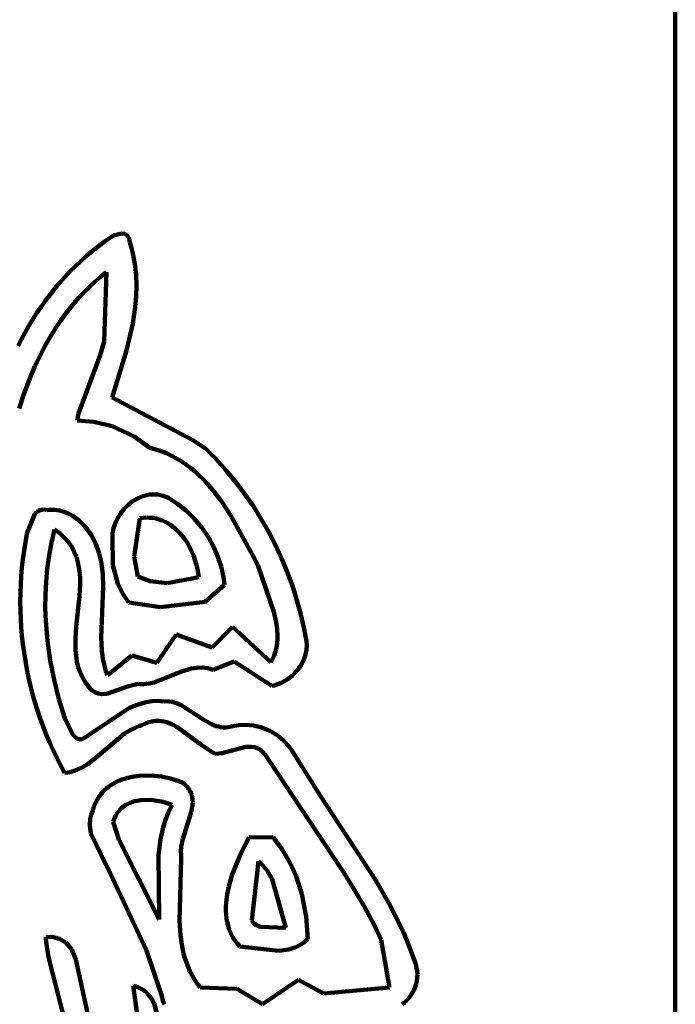
# Model space of a CAD drawing. Units: millimetres. Extents: x 0 to 10.8, y 0 to 9.
# Drawn here: x 9.7 to 10.8, y 2.9 to 4.5 of the extents above; entities that cross this region are included whole.
import ezdxf

# ---------------------------------------------------------------- set-up
doc = ezdxf.new("R2010")
doc.units = ezdxf.units.MM
doc.layers.add('color#5a5859ff', color=7, linetype='CONTINUOUS', lineweight=100)
doc.layers.add('color#ffffffff', color=7, linetype='CONTINUOUS', lineweight=100)

msp = doc.modelspace()

# ---------------------------------------------------------------- linework, layer by layer
at = {"layer": 'color#5a5859ff'}
for p, q in [((9.8178, 4.1531), (9.8335, 4.1639)), ((9.8335, 4.1639), (9.8468, 4.1671)), ((9.8468, 4.1671), (9.8519, 4.1662)), ((9.8519, 4.1662), (9.8548, 4.1648)), ((9.8548, 4.1648), (9.8572, 4.1624)), ((9.8572, 4.1624), (9.859, 4.1592)), ((9.859, 4.1592), (9.8597, 4.1572)), ((9.8597, 4.1572), (9.8601, 4.155)), ((9.798, 4.1377), (9.8078, 4.1455)), ((9.8078, 4.1455), (9.8178, 4.1531)), ((9.8601, 4.155), (9.8604, 4.1524)), ((9.8604, 4.1524), (9.8631, 4.1435)), ((9.8631, 4.1435), (9.8654, 4.1346)), ((9.7791, 4.1212), (9.7884, 4.1296)), ((9.7884, 4.1296), (9.798, 4.1377)), ((9.8654, 4.1346), (9.8673, 4.1257)), ((9.8673, 4.1257), (9.8688, 4.1167)), ((9.7612, 4.1038), (9.77, 4.1126)), ((9.77, 4.1126), (9.7791, 4.1212)), ((9.8688, 4.1167), (9.87, 4.1078)), ((9.87, 4.1078), (9.8708, 4.0988)), ((9.7442, 4.0853), (9.7526, 4.0947)), ((9.7526, 4.0947), (9.7612, 4.1038)), ((9.8122, 4.0952), (9.8027, 4.087)), ((9.822, 4.103), (9.8122, 4.0952)), ((9.8182, 3.9884), (9.822, 4.103)), ((9.8708, 4.0988), (9.8715, 4.0808)), ((9.7284, 4.066), (9.7362, 4.0758)), ((9.7362, 4.0758), (9.7442, 4.0853)), ((9.7936, 4.0786), (9.7848, 4.0699)), ((9.8027, 4.087), (9.7936, 4.0786)), ((9.8715, 4.0808), (9.871, 4.0628)), ((9.7208, 4.056), (9.7284, 4.066)), ((9.7763, 4.0609), (9.7682, 4.0516)), ((9.7848, 4.0699), (9.7763, 4.0609)), ((9.871, 4.0628), (9.8695, 4.0449)), ((9.7065, 4.0354), (9.7135, 4.0458)), ((9.7135, 4.0458), (9.7208, 4.056)), ((9.7604, 4.0421), (9.7529, 4.0324)), ((9.7682, 4.0516), (9.7604, 4.0421)), ((9.8695, 4.0449), (9.8655, 4.0179)), ((9.6998, 4.0249), (9.7065, 4.0354)), ((9.7529, 4.0324), (9.7457, 4.0224)), ((9.6872, 4.0032), (9.6933, 4.0141)), ((9.6933, 4.0141), (9.6998, 4.0249)), ((9.7388, 4.0122), (9.7322, 4.0018)), ((9.7457, 4.0224), (9.7388, 4.0122)), ((9.8655, 4.0179), (9.8552, 3.9734)), ((9.6813, 3.9922), (9.6872, 4.0032)), ((9.7322, 4.0018), (9.7259, 3.9912)), ((9.6757, 3.981), (9.6813, 3.9922)), ((9.7199, 3.9805), (9.7141, 3.9695)), ((9.7259, 3.9912), (9.7199, 3.9805)), ((9.8116, 3.9653), (9.8182, 3.9884)), ((9.7141, 3.9695), (9.7034, 3.9472)), ((9.7753, 3.8693), (9.8116, 3.9653)), ((9.8552, 3.9734), (9.831, 3.8954)), ((9.7034, 3.9472), (9.6937, 3.9244)), ((9.6937, 3.9244), (9.6849, 3.9011)), ((9.6849, 3.9011), (9.6771, 3.8775)), ((9.831, 3.8954), (9.966, 3.8244)), ((9.7735, 3.8574), (9.7753, 3.8693)), ((9.8011, 3.8555), (9.7735, 3.8574)), ((9.8315, 3.848), (9.8011, 3.8555)), ((9.8678, 3.8308), (9.8315, 3.848)), ((9.8938, 3.8121), (9.8678, 3.8308)), ((9.966, 3.8244), (9.9862, 3.8107)), ((9.9032, 3.8096), (9.8938, 3.8121)), ((9.9123, 3.8066), (9.9032, 3.8096)), ((9.9211, 3.8031), (9.9123, 3.8066)), ((9.9296, 3.7991), (9.9211, 3.8031)), ((9.9378, 3.7947), (9.9296, 3.7991)), ((9.9862, 3.8107), (10.0035, 3.7932)), ((9.9457, 3.79), (9.9378, 3.7947)), ((9.9534, 3.7848), (9.9457, 3.79)), ((9.9608, 3.7793), (9.9534, 3.7848)), ((10.0035, 3.7932), (10.0199, 3.7749)), ((9.9679, 3.7734), (9.9608, 3.7793)), ((9.9748, 3.7672), (9.9679, 3.7734)), ((9.9814, 3.7607), (9.9748, 3.7672)), ((10.0199, 3.7749), (10.0356, 3.7559)), ((9.9879, 3.7539), (9.9814, 3.7607)), ((10.0001, 3.7396), (9.9879, 3.7539)), ((10.0356, 3.7559), (10.0505, 3.7363)), ((9.8804, 3.7316), (9.8846, 3.733)), ((9.8846, 3.733), (9.8889, 3.734)), ((9.8889, 3.734), (9.8933, 3.7347)), ((9.8933, 3.7347), (9.8977, 3.7351)), ((9.8977, 3.7351), (9.9021, 3.7351)), ((9.9021, 3.7351), (9.9066, 3.7348)), ((9.9066, 3.7348), (9.9111, 3.734)), ((9.9111, 3.734), (9.9156, 3.7329)), ((9.9156, 3.7329), (9.9201, 3.7313)), ((10.0116, 3.7245), (10.0001, 3.7396)), ((10.0505, 3.7363), (10.0645, 3.716)), ((9.8511, 3.7112), (9.8575, 3.7177)), ((9.8575, 3.7177), (9.8646, 3.7233)), ((9.8646, 3.7233), (9.8723, 3.728)), ((9.8723, 3.728), (9.8804, 3.7316)), ((9.9201, 3.7313), (9.9246, 3.7293)), ((9.9246, 3.7293), (9.9399, 3.7192)), ((9.9399, 3.7192), (9.9542, 3.7078)), ((10.0275, 3.7006), (10.0116, 3.7245)), ((10.0645, 3.716), (10.0776, 3.6952)), ((9.6909, 3.6732), (9.703, 3.7031)), ((9.703, 3.7031), (9.7088, 3.7078)), ((9.7088, 3.7078), (9.7141, 3.7096)), ((9.7141, 3.7096), (9.7182, 3.7099)), ((9.7182, 3.7099), (9.7228, 3.7093)), ((9.7228, 3.7093), (9.7271, 3.7097)), ((9.7271, 3.7097), (9.7357, 3.7097)), ((9.7357, 3.7097), (9.744, 3.7085)), ((9.744, 3.7085), (9.752, 3.7063)), ((9.752, 3.7063), (9.7596, 3.7031)), ((9.7596, 3.7031), (9.7669, 3.699)), ((9.8405, 3.6962), (9.8454, 3.704)), ((9.8454, 3.704), (9.8511, 3.7112)), ((9.9542, 3.7078), (9.9673, 3.695)), ((10.0643, 3.6342), (10.0275, 3.7006)), ((9.7669, 3.699), (9.7771, 3.6913)), ((9.7771, 3.6913), (9.7862, 3.6823)), ((9.8337, 3.6794), (9.8366, 3.688)), ((9.8366, 3.688), (9.8405, 3.6962)), ((9.877, 3.6957), (9.8677, 3.6325)), ((9.8828, 3.6965), (9.877, 3.6957)), ((9.8884, 3.6968), (9.8828, 3.6965)), ((9.8938, 3.6966), (9.8884, 3.6968)), ((9.8992, 3.6961), (9.8938, 3.6966)), ((9.9043, 3.6951), (9.8992, 3.6961)), ((9.9093, 3.6937), (9.9043, 3.6951)), ((9.9142, 3.692), (9.9093, 3.6937)), ((9.9189, 3.6899), (9.9142, 3.692)), ((9.9234, 3.6874), (9.9189, 3.6899)), ((9.9278, 3.6847), (9.9234, 3.6874)), ((9.932, 3.6817), (9.9278, 3.6847)), ((9.9673, 3.695), (9.9791, 3.681)), ((10.0776, 3.6952), (10.0899, 3.6738)), ((9.6876, 3.6558), (9.6902, 3.6696)), ((9.6902, 3.6696), (9.6909, 3.6732)), ((9.736, 3.6768), (9.7309, 3.6554)), ((9.7449, 3.6702), (9.736, 3.6768)), ((9.7525, 3.6633), (9.7449, 3.6702)), ((9.7862, 3.6823), (9.7965, 3.6684)), ((9.7965, 3.6684), (9.8044, 3.6532)), ((9.8316, 3.6661), (9.832, 3.6705)), ((9.832, 3.6705), (9.8337, 3.6794)), ((9.936, 3.6784), (9.932, 3.6817)), ((9.9435, 3.671), (9.936, 3.6784)), ((9.9503, 3.6627), (9.9435, 3.671)), ((9.9791, 3.681), (9.9896, 3.666)), ((10.0899, 3.6738), (10.1012, 3.652)), ((9.6853, 3.6419), (9.6876, 3.6558)), ((9.7309, 3.6554), (9.7268, 3.6339)), ((9.759, 3.6559), (9.7525, 3.6633)), ((9.7643, 3.6482), (9.759, 3.6559)), ((9.8044, 3.6532), (9.8096, 3.6373)), ((9.8325, 3.6179), (9.8316, 3.6661)), ((9.9563, 3.6538), (9.9503, 3.6627)), ((9.9616, 3.6442), (9.9563, 3.6538)), ((9.9896, 3.666), (9.9985, 3.65)), ((10.1012, 3.652), (10.1117, 3.6296)), ((9.6834, 3.6279), (9.6853, 3.6419)), ((9.7686, 3.6401), (9.7643, 3.6482)), ((9.772, 3.6318), (9.7686, 3.6401)), ((9.8096, 3.6373), (9.8115, 3.6305)), ((9.966, 3.6342), (9.9616, 3.6442)), ((9.9711, 3.6188), (9.966, 3.6342)), ((9.9985, 3.65), (10.0059, 3.6333)), ((9.6819, 3.6139), (9.6834, 3.6279)), ((9.7268, 3.6339), (9.7237, 3.6123)), ((9.7746, 3.6231), (9.772, 3.6318)), ((9.7763, 3.6142), (9.7746, 3.6231)), ((9.8115, 3.6305), (9.8131, 3.6237)), ((9.8131, 3.6237), (9.8143, 3.6168)), ((9.8677, 3.6325), (9.8739, 3.5991)), ((9.9734, 3.6084), (9.9711, 3.6188)), ((10.0059, 3.6333), (10.0116, 3.6159)), ((10.0727, 3.6179), (10.0643, 3.6342)), ((10.1117, 3.6296), (10.1212, 3.6069)), ((9.6807, 3.5999), (9.6819, 3.6139)), ((9.7237, 3.6123), (9.7217, 3.5906)), ((9.7775, 3.605), (9.7763, 3.6142)), ((9.778, 3.5956), (9.7775, 3.605)), ((9.8143, 3.6168), (9.8159, 3.603)), ((9.8159, 3.603), (9.8166, 3.582)), ((9.8404, 3.5871), (9.8325, 3.6179)), ((9.9749, 3.5981), (9.9734, 3.6084)), ((10.0116, 3.6159), (10.0156, 3.5979)), ((10.0992, 3.5407), (10.0727, 3.6179)), ((10.1212, 3.6069), (10.1297, 3.5838)), ((9.6793, 3.5717), (9.6798, 3.5858)), ((9.6798, 3.5858), (9.6807, 3.5999)), ((9.7217, 3.5906), (9.7206, 3.5688)), ((9.7777, 3.5764), (9.778, 3.5861)), ((9.778, 3.5861), (9.778, 3.5956)), ((9.8493, 3.5693), (9.8404, 3.5871)), ((9.8739, 3.5991), (9.8944, 3.5916)), ((9.8944, 3.5916), (9.9223, 3.5882)), ((9.9223, 3.5882), (9.9749, 3.5981)), ((10.0172, 3.5857), (9.9853, 3.5573)), ((10.0156, 3.5979), (10.0172, 3.5857)), ((9.6791, 3.5577), (9.6793, 3.5717)), ((9.777, 3.5666), (9.7777, 3.5764)), ((9.8166, 3.582), (9.8128, 3.4975)), ((9.8589, 3.5561), (9.8493, 3.5693)), ((10.1297, 3.5838), (10.1372, 3.5603)), ((9.6793, 3.5436), (9.6791, 3.5577)), ((9.7206, 3.5688), (9.7204, 3.547)), ((9.7718, 3.5166), (9.777, 3.5666)), ((9.9112, 3.5484), (9.8589, 3.5561)), ((9.9853, 3.5573), (9.9112, 3.5484)), ((10.1372, 3.5603), (10.1437, 3.5366)), ((9.6798, 3.5295), (9.6793, 3.5436)), ((9.7204, 3.547), (9.7212, 3.5252)), ((10.1031, 3.5237), (10.0992, 3.5407)), ((10.1437, 3.5366), (10.1491, 3.5126)), ((9.6807, 3.5155), (9.6798, 3.5295)), ((9.7212, 3.5252), (9.7239, 3.4926)), ((10.1046, 3.5124), (10.1031, 3.5237)), ((9.6819, 3.5014), (9.6807, 3.5155)), ((9.7705, 3.4968), (9.7718, 3.5166)), ((9.9971, 3.4815), (10.0307, 3.5159)), ((10.0307, 3.5159), (10.0943, 3.4573)), ((10.1052, 3.5011), (10.1046, 3.5124)), ((10.1491, 3.5126), (10.1515, 3.5005)), ((9.6834, 3.4874), (9.6819, 3.5014)), ((9.7239, 3.4926), (9.7286, 3.4602)), ((9.7703, 3.487), (9.7705, 3.4968)), ((9.8128, 3.4975), (9.8139, 3.4767)), ((9.9054, 3.4565), (9.9375, 3.5033)), ((9.9375, 3.5033), (9.9971, 3.4815)), ((10.1039, 3.4844), (10.1046, 3.49)), ((10.1046, 3.49), (10.1051, 3.4955)), ((10.1051, 3.4955), (10.1052, 3.5011)), ((10.1515, 3.5005), (10.1531, 3.4928)), ((10.1531, 3.4928), (10.1537, 3.4852)), ((9.6853, 3.4735), (9.6834, 3.4874)), ((9.6875, 3.4596), (9.6853, 3.4735)), ((9.7706, 3.4773), (9.7703, 3.487)), ((9.7715, 3.4678), (9.7706, 3.4773)), ((9.8139, 3.4767), (9.8158, 3.463)), ((10.0993, 3.468), (10.1012, 3.4734)), ((10.1012, 3.4734), (10.1027, 3.4789)), ((10.1027, 3.4789), (10.1039, 3.4844)), ((10.1532, 3.4776), (10.1517, 3.4702)), ((10.1537, 3.4852), (10.1532, 3.4776)), ((9.69, 3.4457), (9.6875, 3.4596)), ((9.7286, 3.4602), (9.735, 3.428)), ((9.773, 3.4585), (9.7715, 3.4678)), ((9.7752, 3.4494), (9.773, 3.4585)), ((9.8158, 3.463), (9.8172, 3.4563)), ((9.8172, 3.4563), (9.8189, 3.4495)), ((9.8235, 3.4362), (9.8637, 3.4687)), ((9.8637, 3.4687), (9.9054, 3.4565)), ((10.0335, 3.4588), (9.9985, 3.4446)), ((10.0958, 3.4181), (10.0335, 3.4588)), ((10.0943, 3.4573), (10.097, 3.4626)), ((10.097, 3.4626), (10.0993, 3.468)), ((10.1494, 3.463), (10.1443, 3.4527)), ((10.1517, 3.4702), (10.1494, 3.463)), ((9.6928, 3.4319), (9.69, 3.4457)), ((9.7783, 3.4405), (9.7752, 3.4494)), ((9.7822, 3.4319), (9.7783, 3.4405)), ((9.8189, 3.4495), (9.821, 3.4428)), ((9.821, 3.4428), (9.8235, 3.4362)), ((9.9462, 3.4419), (9.9009, 3.424)), ((9.9628, 3.4469), (9.9462, 3.4419)), ((9.9713, 3.4482), (9.9628, 3.4469)), ((9.9801, 3.4484), (9.9713, 3.4482)), ((9.9845, 3.448), (9.9801, 3.4484)), ((9.9891, 3.4473), (9.9845, 3.448)), ((9.9937, 3.4462), (9.9891, 3.4473)), ((9.9985, 3.4446), (9.9937, 3.4462)), ((10.1376, 3.4434), (10.1296, 3.435)), ((10.1443, 3.4527), (10.1376, 3.4434)), ((9.696, 3.4182), (9.6928, 3.4319)), ((9.735, 3.428), (9.7432, 3.3962)), ((9.7871, 3.4236), (9.7822, 3.4319)), ((9.7931, 3.4156), (9.7871, 3.4236)), ((9.9009, 3.424), (9.8922, 3.4221)), ((10.1103, 3.4226), (10.0995, 3.4189)), ((10.1204, 3.4281), (10.1103, 3.4226)), ((10.1296, 3.435), (10.1204, 3.4281)), ((9.6996, 3.4046), (9.696, 3.4182)), ((9.7956, 3.413), (9.7931, 3.4156)), ((9.7982, 3.4108), (9.7956, 3.413)), ((9.8008, 3.409), (9.7982, 3.4108)), ((9.8034, 3.4075), (9.8008, 3.409)), ((9.8088, 3.4055), (9.8034, 3.4075)), ((9.8568, 3.4171), (9.8225, 3.405)), ((9.8741, 3.4215), (9.8568, 3.4171)), ((9.8787, 3.4212), (9.8741, 3.4215)), ((9.8833, 3.4212), (9.8787, 3.4212)), ((9.8922, 3.4221), (9.8833, 3.4212)), ((10.0995, 3.4189), (10.0958, 3.4181)), ((9.7034, 3.391), (9.6996, 3.4046)), ((9.7076, 3.3776), (9.7034, 3.391)), ((9.7432, 3.3962), (9.7529, 3.365)), ((9.8142, 3.4046), (9.8088, 3.4055)), ((9.8225, 3.405), (9.8142, 3.4046)), ((9.8735, 3.3876), (9.8874, 3.3914)), ((9.8874, 3.3914), (9.897, 3.3928)), ((9.897, 3.3928), (9.9068, 3.3933)), ((9.9068, 3.3933), (9.9171, 3.3926)), ((9.9171, 3.3926), (9.9215, 3.3927)), ((9.9215, 3.3927), (9.9258, 3.3924)), ((9.9258, 3.3924), (9.9299, 3.3918)), ((9.9299, 3.3918), (9.938, 3.3896)), ((9.7121, 3.3642), (9.7076, 3.3776)), ((9.7907, 3.3359), (9.8601, 3.3821)), ((9.8601, 3.3821), (9.8735, 3.3876)), ((9.938, 3.3896), (9.9456, 3.3864)), ((9.9456, 3.3864), (9.9814, 3.3629)), ((9.7169, 3.351), (9.7121, 3.3642)), ((9.7529, 3.365), (9.7653, 3.3382)), ((9.8899, 3.3574), (9.8851, 3.3555)), ((9.8946, 3.3588), (9.8899, 3.3574)), ((9.8992, 3.3597), (9.8946, 3.3588)), ((9.9037, 3.3601), (9.8992, 3.3597)), ((9.9082, 3.3602), (9.9037, 3.3601)), ((9.9126, 3.3598), (9.9082, 3.3602)), ((9.917, 3.359), (9.9126, 3.3598)), ((9.9214, 3.3579), (9.917, 3.359)), ((9.9299, 3.3547), (9.9214, 3.3579)), ((9.9814, 3.3629), (9.9958, 3.3546)), ((9.722, 3.3379), (9.7169, 3.351)), ((9.8608, 3.3449), (9.8518, 3.3393)), ((9.8702, 3.3495), (9.8608, 3.3449)), ((9.8752, 3.3514), (9.8702, 3.3495)), ((9.8803, 3.353), (9.8752, 3.3514)), ((9.8851, 3.3555), (9.8803, 3.353)), ((9.9382, 3.3505), (9.9299, 3.3547)), ((9.9782, 3.3214), (9.9382, 3.3505)), ((9.9958, 3.3546), (10.0034, 3.3517)), ((10.0034, 3.3517), (10.0073, 3.3507)), ((10.0073, 3.3507), (10.0113, 3.3499)), ((10.0113, 3.3499), (10.0154, 3.3495)), ((10.0154, 3.3495), (10.0196, 3.3495)), ((10.0196, 3.3495), (10.0239, 3.3499)), ((10.0239, 3.3499), (10.0284, 3.3507)), ((10.0284, 3.3507), (10.0406, 3.3531)), ((10.0406, 3.3531), (10.0529, 3.3537)), ((10.0529, 3.3537), (10.0651, 3.3526)), ((10.0651, 3.3526), (10.0771, 3.3499)), ((10.0771, 3.3499), (10.0923, 3.3439)), ((10.0923, 3.3439), (10.1062, 3.3353)), ((9.7275, 3.3249), (9.722, 3.3379)), ((9.7333, 3.312), (9.7275, 3.3249)), ((9.7653, 3.3382), (9.7708, 3.3325)), ((9.7708, 3.3325), (9.7738, 3.3308)), ((9.7738, 3.3308), (9.7771, 3.3299)), ((9.7771, 3.3299), (9.7807, 3.3301)), ((9.7807, 3.3301), (9.7826, 3.3306)), ((9.7826, 3.3306), (9.7845, 3.3314)), ((9.7845, 3.3314), (9.7865, 3.3325)), ((9.7865, 3.3325), (9.7886, 3.334)), ((9.7886, 3.334), (9.7907, 3.3359)), ((9.8518, 3.3393), (9.8154, 3.3084)), ((10.1062, 3.3353), (10.1156, 3.3274)), ((10.1156, 3.3274), (10.1239, 3.3182)), ((9.7394, 3.2993), (9.7333, 3.312)), ((9.8154, 3.3084), (9.791, 3.2888)), ((9.9977, 3.3079), (9.9782, 3.3214)), ((10.0528, 3.3172), (10.0135, 3.3067)), ((10.0615, 3.3175), (10.0528, 3.3172)), ((10.0671, 3.3167), (10.0615, 3.3175)), ((10.0726, 3.3147), (10.0671, 3.3167)), ((10.0752, 3.3132), (10.0726, 3.3147)), ((10.0778, 3.3114), (10.0752, 3.3132)), ((10.0804, 3.3093), (10.0778, 3.3114)), ((10.0829, 3.3067), (10.0804, 3.3093)), ((10.1239, 3.3182), (10.1309, 3.308)), ((9.7458, 3.2868), (9.7394, 3.2993)), ((10.0016, 3.3057), (9.9977, 3.3079)), ((10.0135, 3.3067), (10.0016, 3.3057)), ((10.0853, 3.3037), (10.0829, 3.3067)), ((10.2164, 3.1067), (10.0853, 3.3037)), ((10.1309, 3.308), (10.1756, 3.237)), ((9.7525, 3.2744), (9.7458, 3.2868)), ((9.7631, 3.2761), (9.7579, 3.275)), ((9.7681, 3.2775), (9.7631, 3.2761)), ((9.773, 3.2792), (9.7681, 3.2775)), ((9.7822, 3.2835), (9.773, 3.2792)), ((9.791, 3.2888), (9.7822, 3.2835)), ((9.7579, 3.275), (9.7525, 3.2744)), ((9.8355, 3.2579), (9.8408, 3.2605)), ((9.8408, 3.2605), (9.8463, 3.2627)), ((9.8463, 3.2627), (9.8519, 3.2646)), ((9.8519, 3.2646), (9.8578, 3.2662)), ((9.8578, 3.2662), (9.8637, 3.2675)), ((9.8637, 3.2675), (9.8759, 3.2693)), ((9.8759, 3.2693), (9.8884, 3.2699)), ((9.8884, 3.2699), (9.9009, 3.2694)), ((9.9009, 3.2694), (9.9132, 3.268)), ((9.9132, 3.268), (9.9253, 3.2656)), ((9.9253, 3.2656), (9.9369, 3.2624)), ((9.9369, 3.2624), (9.9477, 3.2584)), ((9.813, 3.2397), (9.817, 3.2441)), ((9.817, 3.2441), (9.8212, 3.2481)), ((9.8212, 3.2481), (9.8257, 3.2517)), ((9.8257, 3.2517), (9.8305, 3.255)), ((9.8305, 3.255), (9.8355, 3.2579)), ((9.9477, 3.2584), (9.9517, 3.2552)), ((9.9517, 3.2552), (9.955, 3.2519)), ((9.955, 3.2519), (9.9578, 3.2485)), ((9.9578, 3.2485), (9.96, 3.245)), ((9.96, 3.245), (9.9618, 3.2414)), ((9.8035, 3.2243), (9.8063, 3.2298)), ((9.8063, 3.2298), (9.8095, 3.2349)), ((9.8095, 3.2349), (9.813, 3.2397)), ((9.868, 3.2272), (9.8608, 3.2248)), ((9.8795, 3.2293), (9.868, 3.2272)), ((9.8955, 3.2295), (9.8795, 3.2293)), ((9.9155, 3.2261), (9.8955, 3.2295)), ((9.9618, 3.2414), (9.9631, 3.2376)), ((9.9631, 3.2376), (9.964, 3.2338)), ((9.964, 3.2338), (9.9645, 3.2299)), ((9.9645, 3.2299), (9.9646, 3.2259)), ((10.1756, 3.237), (10.2681, 3.0963)), ((9.7965, 3.2049), (9.7992, 3.2119)), ((9.7992, 3.2119), (9.8011, 3.2183)), ((9.8011, 3.2183), (9.8035, 3.2243)), ((9.8426, 3.2116), (9.8403, 3.2085)), ((9.8452, 3.2145), (9.8426, 3.2116)), ((9.848, 3.217), (9.8452, 3.2145)), ((9.8541, 3.2214), (9.848, 3.217)), ((9.8608, 3.2248), (9.8541, 3.2214)), ((9.9304, 3.2212), (9.9155, 3.2261)), ((9.9245, 3.2089), (9.9304, 3.2212)), ((9.964, 3.2176), (9.9623, 3.2092)), ((9.9646, 3.2259), (9.964, 3.2176)), ((9.7943, 3.1875), (9.7949, 3.1979)), ((9.7949, 3.1979), (9.7965, 3.2049)), ((9.8345, 3.1975), (9.8331, 3.1932)), ((9.8362, 3.2015), (9.8345, 3.1975)), ((9.8381, 3.2051), (9.8362, 3.2015)), ((9.8403, 3.2085), (9.8381, 3.2051)), ((9.9156, 3.1838), (9.9196, 3.1965)), ((9.9196, 3.1965), (9.9245, 3.2089)), ((9.9623, 3.2092), (9.9484, 3.1653)), ((9.7962, 3.1739), (9.7943, 3.1875)), ((9.8331, 3.1932), (9.8424, 3.1638)), ((9.9113, 3.1645), (9.9156, 3.1838)), ((9.8206, 3.1223), (9.7962, 3.1739)), ((9.8424, 3.1638), (9.9092, 3.0313)), ((9.9079, 3.1382), (9.9113, 3.1645)), ((9.9484, 3.1653), (9.9458, 3.1524)), ((10.043, 3.1381), (10.0574, 3.1672)), ((10.0574, 3.1672), (10.098, 3.1677)), ((10.098, 3.1677), (10.113, 3.1475)), ((9.9458, 3.1524), (9.9452, 3.1439)), ((10.113, 3.1475), (10.1256, 3.1259)), ((9.9092, 3.0313), (9.9079, 3.1382)), ((9.9454, 3.1322), (9.9427, 3.0294)), ((9.9452, 3.1439), (9.9454, 3.1398)), ((9.9454, 3.1398), (9.9454, 3.1322)), ((10.0301, 3.106), (10.043, 3.1381)), ((9.8239, 3.1163), (9.8206, 3.1223)), ((9.888, 2.9802), (9.8239, 3.1163)), ((10.0735, 3.1281), (10.0627, 3.0296)), ((10.0797, 3.1222), (10.0735, 3.1281)), ((10.0877, 3.1125), (10.0797, 3.1222)), ((10.1256, 3.1259), (10.1359, 3.1031)), ((10.0243, 3.0861), (10.0301, 3.106)), ((10.096, 3.0983), (10.0877, 3.1125)), ((10.1189, 3.018), (10.096, 3.0983)), ((10.1359, 3.1031), (10.1456, 3.0734)), ((10.2485, 3.0534), (10.2164, 3.1067)), ((10.0215, 3.0727), (10.0243, 3.0861)), ((10.2681, 3.0963), (10.2889, 3.0599)), ((10.0198, 3.0594), (10.0215, 3.0727)), ((10.1456, 3.0734), (10.1528, 3.0365)), ((10.0195, 3.0528), (10.0198, 3.0594)), ((10.0195, 3.0463), (10.0195, 3.0528)), ((10.266, 3.0204), (10.2485, 3.0534)), ((10.2889, 3.0599), (10.3018, 3.0351)), ((10.0198, 3.0398), (10.0195, 3.0463)), ((10.0205, 3.0334), (10.0198, 3.0398)), ((10.0216, 3.0271), (10.0205, 3.0334)), ((10.1528, 3.0365), (10.1553, 2.9989)), ((10.3018, 3.0351), (10.3137, 3.0098)), ((9.9427, 3.0294), (9.9443, 3.0058)), ((10.0232, 3.0209), (10.0216, 3.0271)), ((10.0252, 3.0148), (10.0232, 3.0209)), ((10.0627, 3.0296), (10.0653, 3.0261)), ((10.0653, 3.0261), (10.0699, 3.0223)), ((10.0699, 3.0223), (10.0771, 3.0193)), ((10.0771, 3.0193), (10.1189, 3.018)), ((10.2768, 2.9979), (10.266, 3.0204)), ((9.7213, 3.0025), (9.7321, 3.0027)), ((9.7222, 2.9941), (9.7213, 3.0025)), ((9.7321, 3.0027), (9.7442, 2.9996)), ((9.7442, 2.9996), (9.7546, 2.9933)), ((9.9443, 3.0058), (9.9464, 2.9904)), ((10.0276, 3.0089), (10.0252, 3.0148)), ((10.0306, 3.0031), (10.0276, 3.0089)), ((10.0341, 2.9975), (10.0306, 3.0031)), ((10.1553, 2.9989), (10.1487, 2.9933)), ((10.3137, 3.0098), (10.3192, 2.997)), ((9.726, 2.969), (9.7222, 2.9941)), ((9.7546, 2.9933), (9.7643, 2.9821)), ((9.9464, 2.9904), (9.9496, 2.9753)), ((10.0381, 2.9921), (10.0341, 2.9975)), ((10.0426, 2.9868), (10.0381, 2.9921)), ((10.1075, 2.9794), (10.0426, 2.9868)), ((10.1345, 2.9853), (10.1232, 2.9816)), ((10.1418, 2.9888), (10.1345, 2.9853)), ((10.1487, 2.9933), (10.1418, 2.9888)), ((10.2906, 2.9191), (10.2768, 2.9979)), ((10.3192, 2.997), (10.3244, 2.984)), ((10.3244, 2.984), (10.3293, 2.9708)), ((9.7616, 2.8287), (9.726, 2.969)), ((9.7643, 2.9821), (9.7713, 2.9655)), ((9.9133, 2.9051), (9.888, 2.9802)), ((9.9496, 2.9753), (9.9517, 2.9679)), ((9.9517, 2.9679), (9.9541, 2.9606)), ((10.1232, 2.9816), (10.1075, 2.9794)), ((10.3293, 2.9708), (10.3339, 2.9574)), ((9.7713, 2.9655), (9.7723, 2.9602)), ((9.7723, 2.9602), (9.8142, 2.769)), ((9.9541, 2.9606), (9.9569, 2.9533)), ((9.9569, 2.9533), (9.96, 2.9462)), ((10.3339, 2.9574), (10.3354, 2.9517)), ((10.3354, 2.9517), (10.3364, 2.946)), ((9.96, 2.9462), (9.9636, 2.9392)), ((9.9636, 2.9392), (9.9675, 2.9324)), ((10.3366, 2.9351), (10.336, 2.9299)), ((10.3364, 2.946), (10.3368, 2.9405)), ((10.3368, 2.9405), (10.3366, 2.9351)), ((9.866, 2.9217), (9.87, 2.9208)), ((9.889, 2.7623), (9.866, 2.9217)), ((9.87, 2.9208), (9.8737, 2.9196)), ((9.8737, 2.9196), (9.8772, 2.9181)), ((9.8772, 2.9181), (9.8804, 2.9163)), ((9.9675, 2.9324), (9.972, 2.9257)), ((9.972, 2.9257), (9.9768, 2.9191)), ((9.9768, 2.9191), (10.0378, 2.9165)), ((10.0803, 2.8915), (10.14, 2.9317)), ((10.14, 2.9317), (10.1812, 2.9088)), ((10.1812, 2.9088), (10.2906, 2.9191)), ((10.3332, 2.9198), (10.3312, 2.915)), ((10.3348, 2.9247), (10.3332, 2.9198)), ((10.336, 2.9299), (10.3348, 2.9247)), ((9.8804, 2.9163), (9.8862, 2.9121)), ((9.8862, 2.9121), (9.8913, 2.9071)), ((9.8913, 2.9071), (9.8956, 2.9014)), ((9.8956, 2.9014), (9.9009, 2.8918)), ((9.9141, 2.9011), (9.9133, 2.9051)), ((9.9152, 2.8975), (9.9141, 2.9011)), ((10.0378, 2.9165), (10.0803, 2.8915)), ((10.3229, 2.9019), (10.3194, 2.898)), ((10.326, 2.9061), (10.3229, 2.9019)), ((10.3288, 2.9105), (10.326, 2.9061)), ((10.3312, 2.915), (10.3288, 2.9105)), ((9.9009, 2.8918), (9.916, 2.8403)), ((9.9165, 2.894), (9.9152, 2.8975)), ((9.9181, 2.8909), (9.9165, 2.894)), ((10.3156, 2.8943), (10.3115, 2.8908)), ((10.3194, 2.898), (10.3156, 2.8943))]:
    msp.add_line(p, q, dxfattribs=at)
at = {"layer": 'color#ffffffff'}
for p, q in [((10.7639, 9.0417), (10.7639, 0)), ((9.8335, 4.1639), (9.8178, 4.1531)), ((9.8468, 4.1671), (9.8335, 4.1639)), ((9.8519, 4.1662), (9.8468, 4.1671)), ((9.8548, 4.1648), (9.8519, 4.1662)), ((9.8572, 4.1624), (9.8548, 4.1648)), ((9.859, 4.1592), (9.8572, 4.1624)), ((9.8597, 4.1572), (9.859, 4.1592)), ((9.8601, 4.155), (9.8597, 4.1572)), ((9.8078, 4.1455), (9.798, 4.1377)), ((9.8178, 4.1531), (9.8078, 4.1455)), ((9.8604, 4.1524), (9.8601, 4.155)), ((9.8631, 4.1435), (9.8604, 4.1524)), ((9.8654, 4.1346), (9.8631, 4.1435)), ((9.7884, 4.1296), (9.7791, 4.1212)), ((9.798, 4.1377), (9.7884, 4.1296)), ((9.8673, 4.1257), (9.8654, 4.1346)), ((9.8688, 4.1167), (9.8673, 4.1257)), ((9.77, 4.1126), (9.7612, 4.1038)), ((9.7791, 4.1212), (9.77, 4.1126)), ((9.87, 4.1078), (9.8688, 4.1167)), ((9.8708, 4.0988), (9.87, 4.1078)), ((9.7526, 4.0947), (9.7442, 4.0853)), ((9.7612, 4.1038), (9.7526, 4.0947)), ((9.8027, 4.087), (9.8122, 4.0952)), ((9.8122, 4.0952), (9.822, 4.103)), ((9.822, 4.103), (9.8182, 3.9884)), ((9.8715, 4.0808), (9.8708, 4.0988)), ((9.7362, 4.0758), (9.7284, 4.066)), ((9.7442, 4.0853), (9.7362, 4.0758)), ((9.7848, 4.0699), (9.7936, 4.0786)), ((9.7936, 4.0786), (9.8027, 4.087)), ((9.871, 4.0628), (9.8715, 4.0808)), ((9.7284, 4.066), (9.7208, 4.056)), ((9.7682, 4.0516), (9.7763, 4.0609)), ((9.7763, 4.0609), (9.7848, 4.0699)), ((9.8695, 4.0449), (9.871, 4.0628)), ((9.7135, 4.0458), (9.7065, 4.0354)), ((9.7208, 4.056), (9.7135, 4.0458)), ((9.7529, 4.0324), (9.7604, 4.0421)), ((9.7604, 4.0421), (9.7682, 4.0516)), ((9.8655, 4.0179), (9.8695, 4.0449)), ((9.7065, 4.0354), (9.6998, 4.0249)), ((9.7457, 4.0224), (9.7529, 4.0324)), ((9.6933, 4.0141), (9.6872, 4.0032)), ((9.6998, 4.0249), (9.6933, 4.0141)), ((9.7322, 4.0018), (9.7388, 4.0122)), ((9.7388, 4.0122), (9.7457, 4.0224)), ((9.8552, 3.9734), (9.8655, 4.0179)), ((9.6872, 4.0032), (9.6813, 3.9922)), ((9.7259, 3.9912), (9.7322, 4.0018)), ((9.6813, 3.9922), (9.6757, 3.981)), ((9.7141, 3.9695), (9.7199, 3.9805)), ((9.7199, 3.9805), (9.7259, 3.9912)), ((9.8182, 3.9884), (9.8116, 3.9653)), ((9.7034, 3.9472), (9.7141, 3.9695)), ((9.8116, 3.9653), (9.7753, 3.8693)), ((9.831, 3.8954), (9.8552, 3.9734)), ((9.6937, 3.9244), (9.7034, 3.9472)), ((9.6849, 3.9011), (9.6937, 3.9244)), ((9.6771, 3.8775), (9.6849, 3.9011)), ((9.966, 3.8244), (9.831, 3.8954)), ((9.7753, 3.8693), (9.7735, 3.8574)), ((9.7735, 3.8574), (9.8011, 3.8555)), ((9.8011, 3.8555), (9.8315, 3.848)), ((9.8315, 3.848), (9.8678, 3.8308)), ((9.8678, 3.8308), (9.8938, 3.8121)), ((9.9862, 3.8107), (9.966, 3.8244)), ((9.8938, 3.8121), (9.9032, 3.8096)), ((9.9032, 3.8096), (9.9123, 3.8066)), ((9.9123, 3.8066), (9.9211, 3.8031)), ((9.9211, 3.8031), (9.9296, 3.7991)), ((9.9296, 3.7991), (9.9378, 3.7947)), ((10.0035, 3.7932), (9.9862, 3.8107)), ((9.9378, 3.7947), (9.9457, 3.79)), ((9.9457, 3.79), (9.9534, 3.7848)), ((9.9534, 3.7848), (9.9608, 3.7793)), ((10.0199, 3.7749), (10.0035, 3.7932)), ((9.9608, 3.7793), (9.9679, 3.7734)), ((9.9679, 3.7734), (9.9748, 3.7672)), ((9.9748, 3.7672), (9.9814, 3.7607)), ((10.0356, 3.7559), (10.0199, 3.7749)), ((9.9814, 3.7607), (9.9879, 3.7539)), ((9.9879, 3.7539), (10.0001, 3.7396)), ((10.0505, 3.7363), (10.0356, 3.7559)), ((9.8846, 3.733), (9.8804, 3.7316)), ((9.8889, 3.734), (9.8846, 3.733)), ((9.8933, 3.7347), (9.8889, 3.734)), ((9.8977, 3.7351), (9.8933, 3.7347)), ((9.9021, 3.7351), (9.8977, 3.7351)), ((9.9066, 3.7348), (9.9021, 3.7351)), ((9.9111, 3.734), (9.9066, 3.7348)), ((9.9156, 3.7329), (9.9111, 3.734)), ((9.9201, 3.7313), (9.9156, 3.7329)), ((10.0001, 3.7396), (10.0116, 3.7245)), ((10.0645, 3.716), (10.0505, 3.7363)), ((9.8575, 3.7177), (9.8511, 3.7112)), ((9.8646, 3.7233), (9.8575, 3.7177)), ((9.8723, 3.728), (9.8646, 3.7233)), ((9.8804, 3.7316), (9.8723, 3.728)), ((9.9246, 3.7293), (9.9201, 3.7313)), ((9.9399, 3.7192), (9.9246, 3.7293)), ((9.9542, 3.7078), (9.9399, 3.7192)), ((10.0116, 3.7245), (10.0275, 3.7006)), ((10.0776, 3.6952), (10.0645, 3.716)), ((9.703, 3.7031), (9.6909, 3.6732)), ((9.7088, 3.7078), (9.703, 3.7031)), ((9.7141, 3.7096), (9.7088, 3.7078)), ((9.7182, 3.7099), (9.7141, 3.7096)), ((9.7228, 3.7093), (9.7182, 3.7099)), ((9.7271, 3.7097), (9.7228, 3.7093)), ((9.7357, 3.7097), (9.7271, 3.7097)), ((9.744, 3.7085), (9.7357, 3.7097)), ((9.752, 3.7063), (9.744, 3.7085)), ((9.7596, 3.7031), (9.752, 3.7063)), ((9.7669, 3.699), (9.7596, 3.7031)), ((9.8454, 3.704), (9.8405, 3.6962)), ((9.8511, 3.7112), (9.8454, 3.704)), ((9.9673, 3.695), (9.9542, 3.7078)), ((10.0275, 3.7006), (10.0643, 3.6342)), ((9.7771, 3.6913), (9.7669, 3.699)), ((9.7862, 3.6823), (9.7771, 3.6913)), ((9.8366, 3.688), (9.8337, 3.6794)), ((9.8405, 3.6962), (9.8366, 3.688)), ((9.8677, 3.6325), (9.877, 3.6957)), ((9.877, 3.6957), (9.8828, 3.6965)), ((9.8828, 3.6965), (9.8884, 3.6968)), ((9.8884, 3.6968), (9.8938, 3.6966)), ((9.8938, 3.6966), (9.8992, 3.6961)), ((9.8992, 3.6961), (9.9043, 3.6951)), ((9.9043, 3.6951), (9.9093, 3.6937)), ((9.9093, 3.6937), (9.9142, 3.692)), ((9.9142, 3.692), (9.9189, 3.6899)), ((9.9189, 3.6899), (9.9234, 3.6874)), ((9.9234, 3.6874), (9.9278, 3.6847)), ((9.9278, 3.6847), (9.932, 3.6817)), ((9.9791, 3.681), (9.9673, 3.695)), ((10.0899, 3.6738), (10.0776, 3.6952)), ((9.6902, 3.6696), (9.6876, 3.6558)), ((9.6909, 3.6732), (9.6902, 3.6696)), ((9.7309, 3.6554), (9.736, 3.6768)), ((9.736, 3.6768), (9.7449, 3.6702)), ((9.7449, 3.6702), (9.7525, 3.6633)), ((9.7965, 3.6684), (9.7862, 3.6823)), ((9.8044, 3.6532), (9.7965, 3.6684)), ((9.832, 3.6705), (9.8316, 3.6661)), ((9.8337, 3.6794), (9.832, 3.6705)), ((9.932, 3.6817), (9.936, 3.6784)), ((9.936, 3.6784), (9.9435, 3.671)), ((9.9435, 3.671), (9.9503, 3.6627)), ((9.9896, 3.666), (9.9791, 3.681)), ((10.1012, 3.652), (10.0899, 3.6738)), ((9.6876, 3.6558), (9.6853, 3.6419)), ((9.7268, 3.6339), (9.7309, 3.6554)), ((9.7525, 3.6633), (9.759, 3.6559)), ((9.759, 3.6559), (9.7643, 3.6482)), ((9.8096, 3.6373), (9.8044, 3.6532)), ((9.8316, 3.6661), (9.8325, 3.6179)), ((9.9503, 3.6627), (9.9563, 3.6538)), ((9.9563, 3.6538), (9.9616, 3.6442)), ((9.9985, 3.65), (9.9896, 3.666)), ((10.1117, 3.6296), (10.1012, 3.652)), ((9.6853, 3.6419), (9.6834, 3.6279)), ((9.7643, 3.6482), (9.7686, 3.6401)), ((9.7686, 3.6401), (9.772, 3.6318)), ((9.8115, 3.6305), (9.8096, 3.6373)), ((9.9616, 3.6442), (9.966, 3.6342)), ((9.966, 3.6342), (9.9711, 3.6188)), ((10.0059, 3.6333), (9.9985, 3.65)), ((9.6834, 3.6279), (9.6819, 3.6139)), ((9.7237, 3.6123), (9.7268, 3.6339)), ((9.772, 3.6318), (9.7746, 3.6231)), ((9.7746, 3.6231), (9.7763, 3.6142)), ((9.8131, 3.6237), (9.8115, 3.6305)), ((9.8143, 3.6168), (9.8131, 3.6237)), ((9.8739, 3.5991), (9.8677, 3.6325)), ((9.9711, 3.6188), (9.9734, 3.6084)), ((10.0116, 3.6159), (10.0059, 3.6333)), ((10.0643, 3.6342), (10.0727, 3.6179)), ((10.1212, 3.6069), (10.1117, 3.6296)), ((9.6819, 3.6139), (9.6807, 3.5999)), ((9.7217, 3.5906), (9.7237, 3.6123)), ((9.7763, 3.6142), (9.7775, 3.605)), ((9.7775, 3.605), (9.778, 3.5956)), ((9.8159, 3.603), (9.8143, 3.6168)), ((9.8166, 3.582), (9.8159, 3.603)), ((9.8325, 3.6179), (9.8404, 3.5871)), ((9.9734, 3.6084), (9.9749, 3.5981)), ((10.0156, 3.5979), (10.0116, 3.6159)), ((10.0727, 3.6179), (10.0992, 3.5407)), ((10.1297, 3.5838), (10.1212, 3.6069)), ((9.6798, 3.5858), (9.6793, 3.5717)), ((9.6807, 3.5999), (9.6798, 3.5858)), ((9.7206, 3.5688), (9.7217, 3.5906)), ((9.778, 3.5861), (9.7777, 3.5764)), ((9.778, 3.5956), (9.778, 3.5861)), ((9.8404, 3.5871), (9.8493, 3.5693)), ((9.8944, 3.5916), (9.8739, 3.5991)), ((9.9223, 3.5882), (9.8944, 3.5916)), ((9.9749, 3.5981), (9.9223, 3.5882)), ((9.9853, 3.5573), (10.0172, 3.5857)), ((10.0172, 3.5857), (10.0156, 3.5979)), ((9.6793, 3.5717), (9.6791, 3.5577)), ((9.7777, 3.5764), (9.777, 3.5666)), ((9.8128, 3.4975), (9.8166, 3.582)), ((9.8493, 3.5693), (9.8589, 3.5561)), ((10.1372, 3.5603), (10.1297, 3.5838)), ((9.6791, 3.5577), (9.6793, 3.5436)), ((9.7204, 3.547), (9.7206, 3.5688)), ((9.777, 3.5666), (9.7718, 3.5166)), ((9.8589, 3.5561), (9.9112, 3.5484)), ((9.9112, 3.5484), (9.9853, 3.5573)), ((10.1437, 3.5366), (10.1372, 3.5603)), ((9.6793, 3.5436), (9.6798, 3.5295)), ((9.7212, 3.5252), (9.7204, 3.547)), ((10.0992, 3.5407), (10.1031, 3.5237)), ((10.1491, 3.5126), (10.1437, 3.5366)), ((9.6798, 3.5295), (9.6807, 3.5155)), ((9.7239, 3.4926), (9.7212, 3.5252)), ((10.1031, 3.5237), (10.1046, 3.5124)), ((9.6807, 3.5155), (9.6819, 3.5014)), ((9.7718, 3.5166), (9.7705, 3.4968)), ((10.0307, 3.5159), (9.9971, 3.4815)), ((10.0943, 3.4573), (10.0307, 3.5159)), ((10.1046, 3.5124), (10.1052, 3.5011)), ((10.1515, 3.5005), (10.1491, 3.5126)), ((9.6819, 3.5014), (9.6834, 3.4874)), ((9.7286, 3.4602), (9.7239, 3.4926)), ((9.7705, 3.4968), (9.7703, 3.487)), ((9.8139, 3.4767), (9.8128, 3.4975)), ((9.9375, 3.5033), (9.9054, 3.4565)), ((9.9971, 3.4815), (9.9375, 3.5033)), ((10.1046, 3.49), (10.1039, 3.4844)), ((10.1051, 3.4955), (10.1046, 3.49)), ((10.1052, 3.5011), (10.1051, 3.4955)), ((10.1531, 3.4928), (10.1515, 3.5005)), ((10.1537, 3.4852), (10.1531, 3.4928)), ((9.6834, 3.4874), (9.6853, 3.4735)), ((9.6853, 3.4735), (9.6875, 3.4596)), ((9.7703, 3.487), (9.7706, 3.4773)), ((9.7706, 3.4773), (9.7715, 3.4678)), ((9.8158, 3.463), (9.8139, 3.4767)), ((10.1012, 3.4734), (10.0993, 3.468)), ((10.1027, 3.4789), (10.1012, 3.4734)), ((10.1039, 3.4844), (10.1027, 3.4789)), ((10.1517, 3.4702), (10.1532, 3.4776)), ((10.1532, 3.4776), (10.1537, 3.4852)), ((9.6875, 3.4596), (9.69, 3.4457)), ((9.735, 3.428), (9.7286, 3.4602)), ((9.7715, 3.4678), (9.773, 3.4585)), ((9.773, 3.4585), (9.7752, 3.4494)), ((9.8172, 3.4563), (9.8158, 3.463)), ((9.8189, 3.4495), (9.8172, 3.4563)), ((9.8637, 3.4687), (9.8235, 3.4362)), ((9.9054, 3.4565), (9.8637, 3.4687)), ((9.9985, 3.4446), (10.0335, 3.4588)), ((10.0335, 3.4588), (10.0958, 3.4181)), ((10.097, 3.4626), (10.0943, 3.4573)), ((10.0993, 3.468), (10.097, 3.4626)), ((10.1443, 3.4527), (10.1494, 3.463)), ((10.1494, 3.463), (10.1517, 3.4702)), ((9.69, 3.4457), (9.6928, 3.4319)), ((9.7752, 3.4494), (9.7783, 3.4405)), ((9.7783, 3.4405), (9.7822, 3.4319)), ((9.821, 3.4428), (9.8189, 3.4495)), ((9.8235, 3.4362), (9.821, 3.4428)), ((9.9009, 3.424), (9.9462, 3.4419)), ((9.9462, 3.4419), (9.9628, 3.4469)), ((9.9628, 3.4469), (9.9713, 3.4482)), ((9.9713, 3.4482), (9.9801, 3.4484)), ((9.9801, 3.4484), (9.9845, 3.448)), ((9.9845, 3.448), (9.9891, 3.4473)), ((9.9891, 3.4473), (9.9937, 3.4462)), ((9.9937, 3.4462), (9.9985, 3.4446)), ((10.1296, 3.435), (10.1376, 3.4434)), ((10.1376, 3.4434), (10.1443, 3.4527)), ((9.6928, 3.4319), (9.696, 3.4182)), ((9.7432, 3.3962), (9.735, 3.428)), ((9.7822, 3.4319), (9.7871, 3.4236)), ((9.7871, 3.4236), (9.7931, 3.4156)), ((9.8922, 3.4221), (9.9009, 3.424)), ((10.0995, 3.4189), (10.1103, 3.4226)), ((10.1103, 3.4226), (10.1204, 3.4281)), ((10.1204, 3.4281), (10.1296, 3.435)), ((9.696, 3.4182), (9.6996, 3.4046)), ((9.7931, 3.4156), (9.7956, 3.413)), ((9.7956, 3.413), (9.7982, 3.4108)), ((9.7982, 3.4108), (9.8008, 3.409)), ((9.8008, 3.409), (9.8034, 3.4075)), ((9.8034, 3.4075), (9.8088, 3.4055)), ((9.8225, 3.405), (9.8568, 3.4171)), ((9.8568, 3.4171), (9.8741, 3.4215)), ((9.8741, 3.4215), (9.8787, 3.4212)), ((9.8787, 3.4212), (9.8833, 3.4212)), ((9.8833, 3.4212), (9.8922, 3.4221)), ((10.0958, 3.4181), (10.0995, 3.4189)), ((9.6996, 3.4046), (9.7034, 3.391)), ((9.7034, 3.391), (9.7076, 3.3776)), ((9.7529, 3.365), (9.7432, 3.3962)), ((9.8088, 3.4055), (9.8142, 3.4046)), ((9.8142, 3.4046), (9.8225, 3.405)), ((9.8874, 3.3914), (9.8735, 3.3876)), ((9.897, 3.3928), (9.8874, 3.3914)), ((9.9068, 3.3933), (9.897, 3.3928)), ((9.9171, 3.3926), (9.9068, 3.3933)), ((9.9215, 3.3927), (9.9171, 3.3926)), ((9.9258, 3.3924), (9.9215, 3.3927)), ((9.9299, 3.3918), (9.9258, 3.3924)), ((9.938, 3.3896), (9.9299, 3.3918)), ((9.7076, 3.3776), (9.7121, 3.3642)), ((9.8601, 3.3821), (9.7907, 3.3359)), ((9.8735, 3.3876), (9.8601, 3.3821)), ((9.9456, 3.3864), (9.938, 3.3896)), ((9.9814, 3.3629), (9.9456, 3.3864)), ((9.7121, 3.3642), (9.7169, 3.351)), ((9.7653, 3.3382), (9.7529, 3.365)), ((9.8851, 3.3555), (9.8899, 3.3574)), ((9.8899, 3.3574), (9.8946, 3.3588)), ((9.8946, 3.3588), (9.8992, 3.3597)), ((9.8992, 3.3597), (9.9037, 3.3601)), ((9.9037, 3.3601), (9.9082, 3.3602)), ((9.9082, 3.3602), (9.9126, 3.3598)), ((9.9126, 3.3598), (9.917, 3.359)), ((9.917, 3.359), (9.9214, 3.3579)), ((9.9214, 3.3579), (9.9299, 3.3547)), ((9.9958, 3.3546), (9.9814, 3.3629)), ((9.7169, 3.351), (9.722, 3.3379)), ((9.8518, 3.3393), (9.8608, 3.3449)), ((9.8608, 3.3449), (9.8702, 3.3495)), ((9.8702, 3.3495), (9.8752, 3.3514)), ((9.8752, 3.3514), (9.8803, 3.353)), ((9.8803, 3.353), (9.8851, 3.3555)), ((9.9299, 3.3547), (9.9382, 3.3505)), ((9.9382, 3.3505), (9.9782, 3.3214)), ((10.0034, 3.3517), (9.9958, 3.3546)), ((10.0073, 3.3507), (10.0034, 3.3517)), ((10.0113, 3.3499), (10.0073, 3.3507)), ((10.0154, 3.3495), (10.0113, 3.3499)), ((10.0196, 3.3495), (10.0154, 3.3495)), ((10.0239, 3.3499), (10.0196, 3.3495)), ((10.0284, 3.3507), (10.0239, 3.3499)), ((10.0406, 3.3531), (10.0284, 3.3507)), ((10.0529, 3.3537), (10.0406, 3.3531)), ((10.0651, 3.3526), (10.0529, 3.3537)), ((10.0771, 3.3499), (10.0651, 3.3526)), ((10.0923, 3.3439), (10.0771, 3.3499)), ((10.1062, 3.3353), (10.0923, 3.3439)), ((9.722, 3.3379), (9.7275, 3.3249)), ((9.7275, 3.3249), (9.7333, 3.312)), ((9.7708, 3.3325), (9.7653, 3.3382)), ((9.7738, 3.3308), (9.7708, 3.3325)), ((9.7771, 3.3299), (9.7738, 3.3308)), ((9.7807, 3.3301), (9.7771, 3.3299)), ((9.7826, 3.3306), (9.7807, 3.3301)), ((9.7845, 3.3314), (9.7826, 3.3306)), ((9.7865, 3.3325), (9.7845, 3.3314)), ((9.7886, 3.334), (9.7865, 3.3325)), ((9.7907, 3.3359), (9.7886, 3.334)), ((9.8154, 3.3084), (9.8518, 3.3393)), ((10.1156, 3.3274), (10.1062, 3.3353)), ((10.1239, 3.3182), (10.1156, 3.3274)), ((9.7333, 3.312), (9.7394, 3.2993)), ((9.791, 3.2888), (9.8154, 3.3084)), ((9.9782, 3.3214), (9.9977, 3.3079)), ((10.0135, 3.3067), (10.0528, 3.3172)), ((10.0528, 3.3172), (10.0615, 3.3175)), ((10.0615, 3.3175), (10.0671, 3.3167)), ((10.0671, 3.3167), (10.0726, 3.3147)), ((10.0726, 3.3147), (10.0752, 3.3132)), ((10.0752, 3.3132), (10.0778, 3.3114)), ((10.0778, 3.3114), (10.0804, 3.3093)), ((10.0804, 3.3093), (10.0829, 3.3067)), ((10.1309, 3.308), (10.1239, 3.3182)), ((9.7394, 3.2993), (9.7458, 3.2868)), ((9.9977, 3.3079), (10.0016, 3.3057)), ((10.0016, 3.3057), (10.0135, 3.3067)), ((10.0829, 3.3067), (10.0853, 3.3037)), ((10.0853, 3.3037), (10.2164, 3.1067)), ((10.1756, 3.237), (10.1309, 3.308)), ((9.7458, 3.2868), (9.7525, 3.2744)), ((9.7579, 3.275), (9.7631, 3.2761)), ((9.7631, 3.2761), (9.7681, 3.2775)), ((9.7681, 3.2775), (9.773, 3.2792)), ((9.773, 3.2792), (9.7822, 3.2835)), ((9.7822, 3.2835), (9.791, 3.2888)), ((9.7525, 3.2744), (9.7579, 3.275)), ((9.8408, 3.2605), (9.8355, 3.2579)), ((9.8463, 3.2627), (9.8408, 3.2605)), ((9.8519, 3.2646), (9.8463, 3.2627)), ((9.8578, 3.2662), (9.8519, 3.2646)), ((9.8637, 3.2675), (9.8578, 3.2662)), ((9.8759, 3.2693), (9.8637, 3.2675)), ((9.8884, 3.2699), (9.8759, 3.2693)), ((9.9009, 3.2694), (9.8884, 3.2699)), ((9.9132, 3.268), (9.9009, 3.2694)), ((9.9253, 3.2656), (9.9132, 3.268)), ((9.9369, 3.2624), (9.9253, 3.2656)), ((9.9477, 3.2584), (9.9369, 3.2624)), ((9.817, 3.2441), (9.813, 3.2397)), ((9.8212, 3.2481), (9.817, 3.2441)), ((9.8257, 3.2517), (9.8212, 3.2481)), ((9.8305, 3.255), (9.8257, 3.2517)), ((9.8355, 3.2579), (9.8305, 3.255)), ((9.9517, 3.2552), (9.9477, 3.2584)), ((9.955, 3.2519), (9.9517, 3.2552)), ((9.9578, 3.2485), (9.955, 3.2519)), ((9.96, 3.245), (9.9578, 3.2485)), ((9.9618, 3.2414), (9.96, 3.245)), ((9.8063, 3.2298), (9.8035, 3.2243)), ((9.8095, 3.2349), (9.8063, 3.2298)), ((9.813, 3.2397), (9.8095, 3.2349)), ((9.8608, 3.2248), (9.868, 3.2272)), ((9.868, 3.2272), (9.8795, 3.2293)), ((9.8795, 3.2293), (9.8955, 3.2295)), ((9.8955, 3.2295), (9.9155, 3.2261)), ((9.9631, 3.2376), (9.9618, 3.2414)), ((9.964, 3.2338), (9.9631, 3.2376)), ((9.9645, 3.2299), (9.964, 3.2338)), ((9.9646, 3.2259), (9.9645, 3.2299)), ((10.2681, 3.0963), (10.1756, 3.237)), ((9.7992, 3.2119), (9.7965, 3.2049)), ((9.8011, 3.2183), (9.7992, 3.2119)), ((9.8035, 3.2243), (9.8011, 3.2183)), ((9.8403, 3.2085), (9.8426, 3.2116)), ((9.8426, 3.2116), (9.8452, 3.2145)), ((9.8452, 3.2145), (9.848, 3.217)), ((9.848, 3.217), (9.8541, 3.2214)), ((9.8541, 3.2214), (9.8608, 3.2248)), ((9.9155, 3.2261), (9.9304, 3.2212)), ((9.9304, 3.2212), (9.9245, 3.2089)), ((9.9623, 3.2092), (9.964, 3.2176)), ((9.964, 3.2176), (9.9646, 3.2259)), ((9.7949, 3.1979), (9.7943, 3.1875)), ((9.7965, 3.2049), (9.7949, 3.1979)), ((9.8331, 3.1932), (9.8345, 3.1975)), ((9.8345, 3.1975), (9.8362, 3.2015)), ((9.8362, 3.2015), (9.8381, 3.2051)), ((9.8381, 3.2051), (9.8403, 3.2085)), ((9.9196, 3.1965), (9.9156, 3.1838)), ((9.9245, 3.2089), (9.9196, 3.1965)), ((9.9484, 3.1653), (9.9623, 3.2092)), ((9.7943, 3.1875), (9.7962, 3.1739)), ((9.8424, 3.1638), (9.8331, 3.1932)), ((9.9156, 3.1838), (9.9113, 3.1645)), ((9.7962, 3.1739), (9.8206, 3.1223)), ((9.9092, 3.0313), (9.8424, 3.1638)), ((9.9113, 3.1645), (9.9079, 3.1382)), ((9.9458, 3.1524), (9.9484, 3.1653)), ((10.0574, 3.1672), (10.043, 3.1381)), ((10.098, 3.1677), (10.0574, 3.1672)), ((10.113, 3.1475), (10.098, 3.1677)), ((9.9452, 3.1439), (9.9458, 3.1524)), ((10.1256, 3.1259), (10.113, 3.1475)), ((9.9079, 3.1382), (9.9092, 3.0313)), ((9.9427, 3.0294), (9.9454, 3.1322)), ((9.9454, 3.1398), (9.9452, 3.1439)), ((9.9454, 3.1322), (9.9454, 3.1398)), ((10.043, 3.1381), (10.0301, 3.106)), ((9.8206, 3.1223), (9.8239, 3.1163)), ((9.8239, 3.1163), (9.888, 2.9802)), ((10.0627, 3.0296), (10.0735, 3.1281)), ((10.0735, 3.1281), (10.0797, 3.1222)), ((10.0797, 3.1222), (10.0877, 3.1125)), ((10.1359, 3.1031), (10.1256, 3.1259)), ((10.0301, 3.106), (10.0243, 3.0861)), ((10.0877, 3.1125), (10.096, 3.0983)), ((10.096, 3.0983), (10.1189, 3.018)), ((10.1456, 3.0734), (10.1359, 3.1031)), ((10.2164, 3.1067), (10.2485, 3.0534)), ((10.0243, 3.0861), (10.0215, 3.0727)), ((10.2889, 3.0599), (10.2681, 3.0963)), ((10.0215, 3.0727), (10.0198, 3.0594)), ((10.1528, 3.0365), (10.1456, 3.0734)), ((10.0198, 3.0594), (10.0195, 3.0528)), ((10.0195, 3.0528), (10.0195, 3.0463)), ((10.2485, 3.0534), (10.266, 3.0204)), ((10.3018, 3.0351), (10.2889, 3.0599)), ((10.0195, 3.0463), (10.0198, 3.0398)), ((10.0198, 3.0398), (10.0205, 3.0334)), ((10.0205, 3.0334), (10.0216, 3.0271)), ((10.1553, 2.9989), (10.1528, 3.0365)), ((10.3137, 3.0098), (10.3018, 3.0351)), ((9.9443, 3.0058), (9.9427, 3.0294)), ((10.0216, 3.0271), (10.0232, 3.0209)), ((10.0232, 3.0209), (10.0252, 3.0148)), ((10.0653, 3.0261), (10.0627, 3.0296)), ((10.0699, 3.0223), (10.0653, 3.0261)), ((10.0771, 3.0193), (10.0699, 3.0223)), ((10.1189, 3.018), (10.0771, 3.0193)), ((10.266, 3.0204), (10.2768, 2.9979)), ((9.7321, 3.0027), (9.7213, 3.0025)), ((9.7213, 3.0025), (9.7222, 2.9941)), ((9.7442, 2.9996), (9.7321, 3.0027)), ((9.7546, 2.9933), (9.7442, 2.9996)), ((9.9464, 2.9904), (9.9443, 3.0058)), ((10.0252, 3.0148), (10.0276, 3.0089)), ((10.0276, 3.0089), (10.0306, 3.0031)), ((10.0306, 3.0031), (10.0341, 2.9975)), ((10.1487, 2.9933), (10.1553, 2.9989)), ((10.3192, 2.997), (10.3137, 3.0098)), ((9.7222, 2.9941), (9.726, 2.969)), ((9.7643, 2.9821), (9.7546, 2.9933)), ((9.9496, 2.9753), (9.9464, 2.9904)), ((10.0341, 2.9975), (10.0381, 2.9921)), ((10.0381, 2.9921), (10.0426, 2.9868)), ((10.0426, 2.9868), (10.1075, 2.9794)), ((10.1232, 2.9816), (10.1345, 2.9853)), ((10.1345, 2.9853), (10.1418, 2.9888)), ((10.1418, 2.9888), (10.1487, 2.9933)), ((10.2768, 2.9979), (10.2906, 2.9191)), ((10.3244, 2.984), (10.3192, 2.997)), ((10.3293, 2.9708), (10.3244, 2.984)), ((9.726, 2.969), (9.7616, 2.8287)), ((9.7713, 2.9655), (9.7643, 2.9821)), ((9.888, 2.9802), (9.9133, 2.9051)), ((9.9517, 2.9679), (9.9496, 2.9753)), ((9.9541, 2.9606), (9.9517, 2.9679)), ((10.1075, 2.9794), (10.1232, 2.9816)), ((10.3339, 2.9574), (10.3293, 2.9708)), ((9.7723, 2.9602), (9.7713, 2.9655)), ((9.8142, 2.769), (9.7723, 2.9602)), ((9.9569, 2.9533), (9.9541, 2.9606)), ((9.96, 2.9462), (9.9569, 2.9533)), ((10.3354, 2.9517), (10.3339, 2.9574)), ((10.3364, 2.946), (10.3354, 2.9517)), ((9.9636, 2.9392), (9.96, 2.9462)), ((9.9675, 2.9324), (9.9636, 2.9392)), ((10.336, 2.9299), (10.3366, 2.9351)), ((10.3368, 2.9405), (10.3364, 2.946)), ((10.3366, 2.9351), (10.3368, 2.9405)), ((9.866, 2.9217), (9.889, 2.7623)), ((9.87, 2.9208), (9.866, 2.9217)), ((9.8737, 2.9196), (9.87, 2.9208)), ((9.8772, 2.9181), (9.8737, 2.9196)), ((9.8804, 2.9163), (9.8772, 2.9181)), ((9.972, 2.9257), (9.9675, 2.9324)), ((9.9768, 2.9191), (9.972, 2.9257)), ((10.0378, 2.9165), (9.9768, 2.9191)), ((10.14, 2.9317), (10.0803, 2.8915)), ((10.1812, 2.9088), (10.14, 2.9317)), ((10.2906, 2.9191), (10.1812, 2.9088)), ((10.3312, 2.915), (10.3332, 2.9198)), ((10.3332, 2.9198), (10.3348, 2.9247)), ((10.3348, 2.9247), (10.336, 2.9299)), ((9.8862, 2.9121), (9.8804, 2.9163)), ((9.8913, 2.9071), (9.8862, 2.9121)), ((9.8956, 2.9014), (9.8913, 2.9071)), ((9.9009, 2.8918), (9.8956, 2.9014)), ((9.9133, 2.9051), (9.9141, 2.9011)), ((9.9141, 2.9011), (9.9152, 2.8975)), ((10.0803, 2.8915), (10.0378, 2.9165)), ((10.3194, 2.898), (10.3229, 2.9019)), ((10.3229, 2.9019), (10.326, 2.9061)), ((10.326, 2.9061), (10.3288, 2.9105)), ((10.3288, 2.9105), (10.3312, 2.915)), ((9.916, 2.8403), (9.9009, 2.8918)), ((9.9152, 2.8975), (9.9165, 2.894)), ((9.9165, 2.894), (9.9181, 2.8909)), ((10.3115, 2.8908), (10.3156, 2.8943)), ((10.3156, 2.8943), (10.3194, 2.898))]:
    msp.add_line(p, q, dxfattribs=at)

doc.saveas('drawing.dxf')
